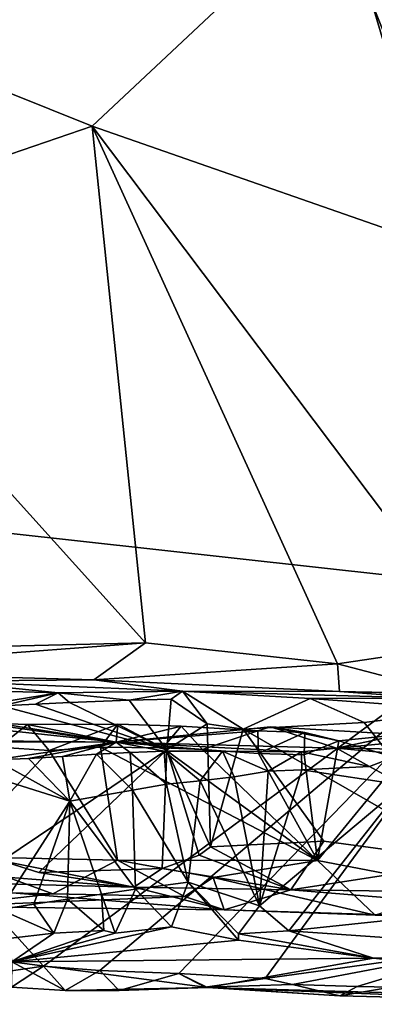
# Model space of a CAD drawing. Units: metres. Extents: x 24.76 to 30.6, y -2.3 to 6.04.
# Drawn here: x 25.16 to 25.37, y -2.21 to -1.63 of the extents above; entities that cross this region are included whole.
import ezdxf

# ---------------------------------------------------------------- set-up
doc = ezdxf.new("R2010")
doc.units = ezdxf.units.M

msp = doc.modelspace()

# ---------------------------------------------------------------- linework, layer by layer
at = {"layer": '1'}
for points in [[(25.9873, -1.89189, -1.46945), (25.22234, -1.13839, -1.47719), (26.2618, -0.9879, -1.48611)], [(24.91922, -1.90684, -1.46121), (24.92237, -1.51413, -1.4679), (25.22234, -1.13839, -1.47719)], [(25.46925, -1.96763, -1.46538), (24.91922, -1.90684, -1.46121), (25.22234, -1.13839, -1.47719)], [(25.46925, -1.96763, -1.46538), (25.22234, -1.13839, -1.47719), (25.9873, -1.89189, -1.46945)], [(24.85603, -1.5542, 0.15573), (25.01562, -1.7565, 0.03117), (25.20122, -1.69304, 0.06888)], [(25.34205, -1.56068, 0.15957), (24.85603, -1.5542, 0.15573), (25.20122, -1.69304, 0.06888)], [(25.34205, -1.56068, 0.15957), (25.20122, -1.69304, 0.06888), (25.42634, -1.77141, 0.0245)], [(25.34205, -1.56068, 0.15957), (25.42634, -1.77141, 0.0245), (25.49412, -1.60634, 0.12649)], [(25.20122, -1.69304, 0.06888), (25.01562, -1.7565, 0.03117), (25.23251, -1.99707, -0.09647)], [(25.20122, -1.69304, 0.06888), (25.23251, -1.99707, -0.09647), (25.34568, -2.00941, -0.10189)], [(25.43017, -1.99676, -0.09397), (25.20122, -1.69304, 0.06888), (25.34568, -2.00941, -0.10189)], [(25.42634, -1.77141, 0.0245), (25.20122, -1.69304, 0.06888), (25.43017, -1.99676, -0.09397)], [(25.01562, -1.7565, 0.03117), (24.96314, -2.00354, -0.10015), (25.23251, -1.99707, -0.09647)], [(25.13721, -2.19236, -1.45608), (24.91922, -1.90684, -1.46121), (25.17253, -2.18739, -1.45803)], [(25.46925, -1.96763, -1.46538), (25.17253, -2.18739, -1.45803), (24.91922, -1.90684, -1.46121)], [(25.20574, -2.18975, -1.45775), (25.17253, -2.18739, -1.45803), (25.46925, -1.96763, -1.46538)], [(25.20574, -2.18975, -1.45775), (25.46925, -1.96763, -1.46538), (25.2522, -2.19165, -1.4585)], [(25.30295, -2.19452, -1.4584), (25.2522, -2.19165, -1.4585), (25.46925, -1.96763, -1.46538)], [(25.43103, -2.17688, -1.46104), (25.30295, -2.19452, -1.4584), (25.46925, -1.96763, -1.46538)], [(24.96314, -2.00354, -0.10015), (25.01301, -2.01357, -0.11244), (25.23251, -1.99707, -0.09647)], [(25.23251, -1.99707, -0.09647), (25.01301, -2.01357, -0.11244), (25.20216, -2.01873, -0.12221)], [(25.23251, -1.99707, -0.09647), (25.20216, -2.01873, -0.12221), (25.34568, -2.00941, -0.10189)], [(25.43017, -1.99676, -0.09397), (25.34568, -2.00941, -0.10189), (25.41314, -2.02694, -0.13617)], [(25.20216, -2.01873, -0.12221), (25.34672, -2.02574, -0.13773), (25.34568, -2.00941, -0.10189)], [(25.34568, -2.00941, -0.10189), (25.34672, -2.02574, -0.13773), (25.41314, -2.02694, -0.13617)], [(25.01301, -2.01357, -0.11244), (25.11381, -2.01949, -0.12808), (25.20216, -2.01873, -0.12221)], [(25.18122, -2.02645, -0.41282), (25.11381, -2.01949, -0.12808), (25.09781, -2.02407, -0.41664)], [(25.20216, -2.01873, -0.12221), (25.11381, -2.01949, -0.12808), (25.25441, -2.02548, -0.41649)], [(25.25441, -2.02548, -0.41649), (25.11381, -2.01949, -0.12808), (25.18122, -2.02645, -0.41282)], [(25.20216, -2.01873, -0.12221), (25.25441, -2.02548, -0.41649), (25.34672, -2.02574, -0.13773)], [(25.18122, -2.02645, -0.41282), (25.09781, -2.02407, -0.41664), (25.12789, -2.03513, -0.43243)], [(25.18122, -2.02645, -0.41282), (25.12789, -2.03513, -0.43243), (25.14785, -2.03414, -0.43147)], [(25.18122, -2.02645, -0.41282), (25.14785, -2.03414, -0.43147), (25.1678, -2.03318, -0.4305)], [(25.18122, -2.02645, -0.41282), (25.1678, -2.03318, -0.4305), (25.18776, -2.03209, -0.42957)], [(25.22292, -2.03067, -0.42773), (25.25441, -2.02548, -0.41649), (25.18122, -2.02645, -0.41282)], [(25.18122, -2.02645, -0.41282), (25.18776, -2.03209, -0.42957), (25.22292, -2.03067, -0.42773)], [(25.25441, -2.02548, -0.41649), (25.22292, -2.03067, -0.42773), (25.24765, -2.03016, -0.42639)], [(25.25441, -2.02548, -0.41649), (25.24765, -2.03016, -0.42639), (25.2689, -2.04473, -0.44172)], [(25.25441, -2.02548, -0.41649), (25.2689, -2.04473, -0.44172), (25.29013, -2.04784, -0.4381)], [(25.34672, -2.02574, -0.13773), (25.25441, -2.02548, -0.41649), (25.40048, -2.02959, -0.38147)], [(25.40048, -2.02959, -0.38147), (25.25441, -2.02548, -0.41649), (25.32943, -2.02971, -0.42095)], [(25.32943, -2.02971, -0.42095), (25.25441, -2.02548, -0.41649), (25.29013, -2.04784, -0.4381)], [(25.34672, -2.02574, -0.13773), (25.40048, -2.02959, -0.38147), (25.57452, -2.03126, -0.19245)], [(25.34672, -2.02574, -0.13773), (25.57452, -2.03126, -0.19245), (25.41314, -2.02694, -0.13617)], [(25.1678, -2.03318, -0.4305), (25.14785, -2.03414, -0.43147), (25.24507, -2.05998, -0.44166)], [(25.18776, -2.03209, -0.42957), (25.1678, -2.03318, -0.4305), (25.24507, -2.05998, -0.44166)], [(25.22292, -2.03067, -0.42773), (25.18776, -2.03209, -0.42957), (25.24507, -2.05998, -0.44166)], [(25.24765, -2.03016, -0.42639), (25.22292, -2.03067, -0.42773), (25.24507, -2.05998, -0.44166)], [(25.24765, -2.03016, -0.42639), (25.24507, -2.05998, -0.44166), (25.2689, -2.04473, -0.44172)], [(25.29013, -2.04784, -0.4381), (25.36124, -2.04391, -0.43611), (25.32943, -2.02971, -0.42095)], [(25.40048, -2.02959, -0.38147), (25.32943, -2.02971, -0.42095), (25.42078, -2.03643, -0.42886)], [(25.32943, -2.02971, -0.42095), (25.36124, -2.04391, -0.43611), (25.42078, -2.03643, -0.42886)], [(25.14785, -2.03414, -0.43147), (25.14806, -2.1253, -0.46045), (25.24507, -2.05998, -0.44166)], [(25.42078, -2.03643, -0.42886), (25.36124, -2.04391, -0.43611), (25.42595, -2.1256, -0.46716)], [(25.09573, -2.04275, -0.86892), (24.99323, -2.05529, -1.0502), (25.21529, -2.05552, -1.0075)], [(25.09573, -2.04275, -0.86892), (25.21529, -2.05552, -1.0075), (25.12702, -2.0429, -0.86789)], [(25.12702, -2.0429, -0.86789), (25.21529, -2.05552, -1.0075), (25.14648, -2.04443, -0.86549)], [(25.14648, -2.04443, -0.86549), (25.16309, -2.04501, -0.8633), (25.14593, -2.05851, -0.84738)], [(25.17588, -2.06032, -0.84714), (25.14593, -2.05851, -0.84738), (25.16309, -2.04501, -0.8633)], [(25.14648, -2.04443, -0.86549), (25.21529, -2.05552, -1.0075), (25.16309, -2.04501, -0.8633)], [(25.17588, -2.06032, -0.84714), (25.16309, -2.04501, -0.8633), (25.21626, -2.0448, -0.86823)], [(25.16309, -2.04501, -0.8633), (25.21529, -2.05552, -1.0075), (25.21626, -2.0448, -0.86823)], [(25.20607, -2.05844, -0.84952), (25.17588, -2.06032, -0.84714), (25.21626, -2.0448, -0.86823)], [(25.24281, -2.05882, -0.84902), (25.20607, -2.05844, -0.84952), (25.21626, -2.0448, -0.86823)], [(25.21626, -2.0448, -0.86823), (25.21529, -2.05552, -1.0075), (25.25355, -2.04613, -0.86405)], [(25.24281, -2.05882, -0.84902), (25.21626, -2.0448, -0.86823), (25.25355, -2.04613, -0.86405)], [(25.2689, -2.04473, -0.44172), (25.24507, -2.05998, -0.44166), (25.27089, -2.11706, -0.45856)], [(25.2689, -2.04473, -0.44172), (25.27089, -2.11706, -0.45856), (25.29013, -2.04784, -0.4381)], [(25.36124, -2.04391, -0.43611), (25.29013, -2.04784, -0.4381), (25.42595, -2.1256, -0.46716)], [(25.25355, -2.04613, -0.86405), (25.21529, -2.05552, -1.0075), (25.29875, -2.0489, -0.86514)], [(25.30624, -2.04654, -0.88909), (25.21529, -2.05552, -1.0075), (25.34511, -2.05891, -1.00362)], [(25.21529, -2.05552, -1.0075), (25.30624, -2.04654, -0.88909), (25.29875, -2.0489, -0.86514)], [(25.26607, -2.05984, -0.84906), (25.24281, -2.05882, -0.84902), (25.25355, -2.04613, -0.86405)], [(25.26607, -2.05984, -0.84906), (25.25355, -2.04613, -0.86405), (25.29875, -2.0489, -0.86514)], [(25.29912, -2.06213, -0.85003), (25.26607, -2.05984, -0.84906), (25.29875, -2.0489, -0.86514)], [(25.29013, -2.04784, -0.4381), (25.27089, -2.11706, -0.45856), (25.33749, -2.1137, -0.45949)], [(25.42595, -2.1256, -0.46716), (25.29013, -2.04784, -0.4381), (25.33749, -2.1137, -0.45949)], [(25.29875, -2.0489, -0.86514), (25.30624, -2.04654, -0.88909), (25.32642, -2.0497, -0.86502)], [(25.29912, -2.06213, -0.85003), (25.29875, -2.0489, -0.86514), (25.32642, -2.0497, -0.86502)], [(25.32599, -2.06299, -0.85007), (25.29912, -2.06213, -0.85003), (25.32642, -2.0497, -0.86502)], [(25.32642, -2.0497, -0.86502), (25.30624, -2.04654, -0.88909), (25.34632, -2.05463, -0.85637)], [(25.34632, -2.05463, -0.85637), (25.30624, -2.04654, -0.88909), (25.38304, -2.051, -0.86739)], [(25.30624, -2.04654, -0.88909), (25.34511, -2.05891, -1.00362), (25.38304, -2.051, -0.86739)], [(25.32599, -2.06299, -0.85007), (25.32642, -2.0497, -0.86502), (25.34632, -2.05463, -0.85637)], [(25.38304, -2.051, -0.86739), (25.34511, -2.05891, -1.00362), (25.4334, -2.05065, -0.86842)], [(25.4334, -2.05065, -0.86842), (25.34511, -2.05891, -1.00362), (25.48458, -2.06121, -1.03888)], [(25.38278, -2.06543, -0.85057), (25.34632, -2.05463, -0.85637), (25.38304, -2.051, -0.86739)], [(25.21529, -2.05552, -1.0075), (24.99323, -2.05529, -1.0502), (25.11563, -2.05446, -1.05433)], [(25.21529, -2.05552, -1.0075), (25.11563, -2.05446, -1.05433), (25.14252, -2.05462, -1.05151)], [(25.14252, -2.05462, -1.05151), (25.14377, -2.06581, -1.06906), (25.21529, -2.05552, -1.0075)], [(25.21529, -2.05552, -1.0075), (25.14377, -2.06581, -1.06906), (25.16373, -2.06503, -1.06804)], [(25.21529, -2.05552, -1.0075), (25.16373, -2.06503, -1.06804), (25.18369, -2.0639, -1.06712)], [(25.21529, -2.05552, -1.0075), (25.18369, -2.0639, -1.06712), (25.20365, -2.06258, -1.06625)], [(25.21529, -2.05552, -1.0075), (25.20365, -2.06258, -1.06625), (25.2236, -2.06146, -1.06533)], [(25.21529, -2.05552, -1.0075), (25.2236, -2.06146, -1.06533), (25.24357, -2.06085, -1.06426)], [(25.21529, -2.05552, -1.0075), (25.24357, -2.06085, -1.06426), (25.27789, -2.0608, -1.06234)], [(25.21529, -2.05552, -1.0075), (25.27789, -2.0608, -1.06234), (25.32436, -2.06118, -1.05943)], [(25.34511, -2.05891, -1.00362), (25.21529, -2.05552, -1.0075), (25.32436, -2.06118, -1.05943)], [(25.33379, -2.12518, -0.83581), (25.32599, -2.06299, -0.85007), (25.34632, -2.05463, -0.85637)], [(25.33379, -2.12518, -0.83581), (25.34632, -2.05463, -0.85637), (25.38278, -2.06543, -0.85057)], [(25.11777, -2.12272, -0.83479), (25.14593, -2.05851, -0.84738), (25.17588, -2.06032, -0.84714)], [(25.11777, -2.12272, -0.83479), (25.17588, -2.06032, -0.84714), (25.21607, -2.12499, -0.83484)], [(25.24507, -2.05998, -0.44166), (25.14806, -2.1253, -0.46045), (25.16981, -2.13212, -0.46952)], [(25.24507, -2.05998, -0.44166), (25.16981, -2.13212, -0.46952), (25.24238, -2.12974, -0.46759)], [(25.21607, -2.12499, -0.83484), (25.17588, -2.06032, -0.84714), (25.20607, -2.05844, -0.84952)], [(25.20365, -2.06258, -1.06625), (25.18369, -2.0639, -1.06712), (25.188, -2.09025, -1.07759)], [(25.20365, -2.06258, -1.06625), (25.188, -2.09025, -1.07759), (25.22495, -2.08364, -1.0797)], [(25.2236, -2.06146, -1.06533), (25.20365, -2.06258, -1.06625), (25.22495, -2.08364, -1.0797)], [(25.21607, -2.12499, -0.83484), (25.20607, -2.05844, -0.84952), (25.33379, -2.12518, -0.83581)], [(25.33379, -2.12518, -0.83581), (25.20607, -2.05844, -0.84952), (25.24281, -2.05882, -0.84902)], [(25.24357, -2.06085, -1.06426), (25.2236, -2.06146, -1.06533), (25.24489, -2.08025, -1.07943)], [(25.2236, -2.06146, -1.06533), (25.22495, -2.08364, -1.0797), (25.24489, -2.08025, -1.07943)], [(25.24507, -2.05998, -0.44166), (25.24238, -2.12974, -0.46759), (25.26414, -2.12193, -0.46156)], [(25.33379, -2.12518, -0.83581), (25.24281, -2.05882, -0.84902), (25.26607, -2.05984, -0.84906)], [(25.27789, -2.0608, -1.06234), (25.24357, -2.06085, -1.06426), (25.26483, -2.07823, -1.07877)], [(25.24357, -2.06085, -1.06426), (25.24489, -2.08025, -1.07943), (25.26483, -2.07823, -1.07877)], [(25.27089, -2.11706, -0.45856), (25.24507, -2.05998, -0.44166), (25.26414, -2.12193, -0.46156)], [(25.27789, -2.0608, -1.06234), (25.26483, -2.07823, -1.07877), (25.28478, -2.07588, -1.0782)], [(25.33379, -2.12518, -0.83581), (25.26607, -2.05984, -0.84906), (25.29912, -2.06213, -0.85003)], [(25.27789, -2.0608, -1.06234), (25.28478, -2.07588, -1.0782), (25.30472, -2.07255, -1.07792)], [(25.32436, -2.06118, -1.05943), (25.27789, -2.0608, -1.06234), (25.30472, -2.07255, -1.07792)], [(25.33379, -2.12518, -0.83581), (25.29912, -2.06213, -0.85003), (25.32599, -2.06299, -0.85007)], [(25.32436, -2.06118, -1.05943), (25.30472, -2.07255, -1.07792), (25.32468, -2.07166, -1.07693)], [(25.32436, -2.06118, -1.05943), (25.36443, -2.06985, -1.07505), (25.34511, -2.05891, -1.00362)], [(25.32436, -2.06118, -1.05943), (25.32468, -2.07166, -1.07693), (25.36443, -2.06985, -1.07505)], [(25.34511, -2.05891, -1.00362), (25.36443, -2.06985, -1.07505), (25.38336, -2.06251, -1.05506)], [(25.34511, -2.05891, -1.00362), (25.38336, -2.06251, -1.05506), (25.48458, -2.06121, -1.03888)], [(25.38336, -2.06251, -1.05506), (25.36443, -2.06985, -1.07505), (25.38446, -2.08073, -1.0757)], [(25.14377, -2.06581, -1.06906), (25.12103, -2.06929, -1.07238), (25.188, -2.09025, -1.07759)], [(25.16373, -2.06503, -1.06804), (25.14377, -2.06581, -1.06906), (25.188, -2.09025, -1.07759)], [(25.18369, -2.0639, -1.06712), (25.16373, -2.06503, -1.06804), (25.188, -2.09025, -1.07759)], [(25.41852, -2.14141, -0.83203), (25.33379, -2.12518, -0.83581), (25.38278, -2.06543, -0.85057)], [(25.188, -2.09025, -1.07759), (25.12103, -2.06929, -1.07238), (25.14685, -2.15395, -1.08513)], [(25.30472, -2.07255, -1.07792), (25.28478, -2.07588, -1.0782), (25.2996, -2.15178, -1.08907)], [(25.32468, -2.07166, -1.07693), (25.30472, -2.07255, -1.07792), (25.2996, -2.15178, -1.08907)], [(25.32468, -2.07166, -1.07693), (25.2996, -2.15178, -1.08907), (25.38446, -2.08073, -1.0757)], [(25.36443, -2.06985, -1.07505), (25.32468, -2.07166, -1.07693), (25.38446, -2.08073, -1.0757)], [(25.26483, -2.07823, -1.07877), (25.24489, -2.08025, -1.07943), (25.25759, -2.13788, -1.0829)], [(25.26483, -2.07823, -1.07877), (25.25759, -2.13788, -1.0829), (25.2996, -2.15178, -1.08907)], [(25.28478, -2.07588, -1.0782), (25.26483, -2.07823, -1.07877), (25.2996, -2.15178, -1.08907)], [(25.22495, -2.08364, -1.0797), (25.188, -2.09025, -1.07759), (25.22661, -2.14198, -1.08361)], [(25.24489, -2.08025, -1.07943), (25.22495, -2.08364, -1.0797), (25.25759, -2.13788, -1.0829)], [(25.22495, -2.08364, -1.0797), (25.22661, -2.14198, -1.08361), (25.25759, -2.13788, -1.0829)], [(25.38446, -2.08073, -1.0757), (25.2996, -2.15178, -1.08907), (25.31697, -2.16647, -1.09848)], [(25.38446, -2.08073, -1.0757), (25.31697, -2.16647, -1.09848), (25.42459, -2.15521, -1.09616)], [(25.188, -2.09025, -1.07759), (25.14685, -2.15395, -1.08513), (25.16679, -2.15086, -1.08478)], [(25.188, -2.09025, -1.07759), (25.16679, -2.15086, -1.08478), (25.18673, -2.14781, -1.08441)], [(25.188, -2.09025, -1.07759), (25.18673, -2.14781, -1.08441), (25.20667, -2.14494, -1.084)], [(25.188, -2.09025, -1.07759), (25.20667, -2.14494, -1.084), (25.22661, -2.14198, -1.08361)], [(25.33749, -2.1137, -0.45949), (25.27089, -2.11706, -0.45856), (25.31817, -2.14241, -0.48917)], [(25.33749, -2.1137, -0.45949), (25.31817, -2.14241, -0.48917), (25.42595, -2.1256, -0.46716)], [(25.27089, -2.11706, -0.45856), (25.26414, -2.12193, -0.46156), (25.31817, -2.14241, -0.48917)], [(25.14806, -2.1253, -0.46045), (25.10045, -2.13091, -0.46899), (25.22566, -2.14085, -0.50092)], [(25.14284, -2.14387, -0.81801), (25.11777, -2.12272, -0.83479), (25.17798, -2.14463, -0.8178)], [(25.17798, -2.14463, -0.8178), (25.11777, -2.12272, -0.83479), (25.21607, -2.12499, -0.83484)], [(25.16981, -2.13212, -0.46952), (25.14806, -2.1253, -0.46045), (25.22566, -2.14085, -0.50092)], [(25.25552, -2.14628, -0.82104), (25.17798, -2.14463, -0.8178), (25.21607, -2.12499, -0.83484)], [(25.25552, -2.14628, -0.82104), (25.21607, -2.12499, -0.83484), (25.2724, -2.13509, -0.83185)], [(25.2724, -2.13509, -0.83185), (25.21607, -2.12499, -0.83484), (25.33379, -2.12518, -0.83581)], [(25.26414, -2.12193, -0.46156), (25.24238, -2.12974, -0.46759), (25.31817, -2.14241, -0.48917)], [(25.36775, -2.15721, -0.80576), (25.2724, -2.13509, -0.83185), (25.33379, -2.12518, -0.83581)], [(25.42595, -2.1256, -0.46716), (25.31817, -2.14241, -0.48917), (25.4256, -2.14374, -0.50762)], [(25.36775, -2.15721, -0.80576), (25.33379, -2.12518, -0.83581), (25.41852, -2.14141, -0.83203)], [(25.05817, -2.1365, -0.48389), (25.22566, -2.14085, -0.50092), (25.10045, -2.13091, -0.46899)], [(25.24238, -2.12974, -0.46759), (25.16981, -2.13212, -0.46952), (25.22566, -2.14085, -0.50092)], [(25.24238, -2.12974, -0.46759), (25.22566, -2.14085, -0.50092), (25.31817, -2.14241, -0.48917)], [(25.05817, -2.1365, -0.48389), (25.11258, -2.15212, -0.7878), (25.27891, -2.15419, -0.7793)], [(25.22566, -2.14085, -0.50092), (25.05817, -2.1365, -0.48389), (25.27891, -2.15419, -0.7793)], [(25.25759, -2.13788, -1.0829), (25.22661, -2.14198, -1.08361), (25.24793, -2.16407, -1.09675)], [(25.25759, -2.13788, -1.0829), (25.24793, -2.16407, -1.09675), (25.28739, -2.17209, -1.10463)], [(25.27891, -2.15419, -0.7793), (25.25552, -2.14628, -0.82104), (25.2724, -2.13509, -0.83185)], [(25.25759, -2.13788, -1.0829), (25.28739, -2.17209, -1.10463), (25.28741, -2.16827, -1.10044)], [(25.2996, -2.15178, -1.08907), (25.25759, -2.13788, -1.0829), (25.28741, -2.16827, -1.10044)], [(25.27891, -2.15419, -0.7793), (25.2724, -2.13509, -0.83185), (25.36775, -2.15721, -0.80576)], [(25.11258, -2.15212, -0.7878), (25.14284, -2.14387, -0.81801), (25.17798, -2.14463, -0.8178)], [(25.22661, -2.14198, -1.08361), (25.20667, -2.14494, -1.084), (25.21478, -2.16785, -1.10015)], [(25.22661, -2.14198, -1.08361), (25.21478, -2.16785, -1.10015), (25.24793, -2.16407, -1.09675)], [(25.31817, -2.14241, -0.48917), (25.22566, -2.14085, -0.50092), (25.27891, -2.15419, -0.7793)], [(25.31817, -2.14241, -0.48917), (25.27891, -2.15419, -0.7793), (25.57465, -2.16333, -0.777)], [(25.4256, -2.14374, -0.50762), (25.31817, -2.14241, -0.48917), (25.57465, -2.16333, -0.777)], [(25.25552, -2.14628, -0.82104), (25.11258, -2.15212, -0.7878), (25.17798, -2.14463, -0.8178)], [(25.11258, -2.15212, -0.7878), (25.25552, -2.14628, -0.82104), (25.27891, -2.15419, -0.7793)], [(25.18673, -2.14781, -1.08441), (25.16679, -2.15086, -1.08478), (25.1786, -2.16787, -1.09995)], [(25.18673, -2.14781, -1.08441), (25.1786, -2.16787, -1.09995), (25.20801, -2.16633, -1.09859)], [(25.20667, -2.14494, -1.084), (25.18673, -2.14781, -1.08441), (25.20801, -2.16633, -1.09859)], [(25.20667, -2.14494, -1.084), (25.20801, -2.16633, -1.09859), (25.21478, -2.16785, -1.10015)], [(25.16679, -2.15086, -1.08478), (25.14685, -2.15395, -1.08513), (25.1786, -2.16787, -1.09995)], [(25.14685, -2.15395, -1.08513), (25.15174, -2.17102, -1.10349), (25.1786, -2.16787, -1.09995)], [(25.27891, -2.15419, -0.7793), (25.36775, -2.15721, -0.80576), (25.57465, -2.16333, -0.777)], [(25.2996, -2.15178, -1.08907), (25.28741, -2.16827, -1.10044), (25.31697, -2.16647, -1.09848)], [(25.42459, -2.15521, -1.09616), (25.31697, -2.16647, -1.09848), (25.53665, -2.18175, -1.11961)], [(25.24793, -2.16407, -1.09675), (25.21478, -2.16785, -1.10015), (25.1539, -2.18466, -1.20365)], [(25.24793, -2.16407, -1.09675), (25.1539, -2.18466, -1.20365), (25.28739, -2.17209, -1.10463)], [(25.21478, -2.16785, -1.10015), (25.20801, -2.16633, -1.09859), (25.1539, -2.18466, -1.20365)], [(25.1786, -2.16787, -1.09995), (25.1539, -2.18466, -1.20365), (25.20801, -2.16633, -1.09859)], [(25.28741, -2.16827, -1.10044), (25.36681, -2.18253, -1.13438), (25.31697, -2.16647, -1.09848)], [(25.31697, -2.16647, -1.09848), (25.36681, -2.18253, -1.13438), (25.53665, -2.18175, -1.11961)], [(25.15174, -2.17102, -1.10349), (25.1539, -2.18466, -1.20365), (25.1786, -2.16787, -1.09995)], [(25.28739, -2.17209, -1.10463), (25.1539, -2.18466, -1.20365), (25.36681, -2.18253, -1.13438)], [(25.28739, -2.17209, -1.10463), (25.36681, -2.18253, -1.13438), (25.28741, -2.16827, -1.10044)], [(25.31917, -2.19804, -1.4558), (25.30295, -2.19452, -1.4584), (25.43103, -2.17688, -1.46104)], [(25.31917, -2.19804, -1.4558), (25.43103, -2.17688, -1.46104), (25.35712, -2.19934, -1.45509)], [(25.35712, -2.19934, -1.45509), (25.43103, -2.17688, -1.46104), (25.37713, -2.19958, -1.45476)], [(25.36681, -2.18253, -1.13438), (25.1539, -2.18466, -1.20365), (25.26914, -2.19994, -1.3757)], [(25.36681, -2.18253, -1.13438), (25.26914, -2.19994, -1.3757), (25.60973, -2.20974, -1.39674)], [(25.53665, -2.18175, -1.11961), (25.36681, -2.18253, -1.13438), (25.60973, -2.20974, -1.39674)], [(25.13721, -2.19236, -1.45608), (25.17253, -2.18739, -1.45803), (25.15372, -2.19971, -1.43501)], [(25.1539, -2.18466, -1.20365), (25.15372, -2.19971, -1.43501), (25.18523, -2.20157, -1.43421)], [(25.18523, -2.20157, -1.43421), (25.15372, -2.19971, -1.43501), (25.17253, -2.18739, -1.45803)], [(25.1539, -2.18466, -1.20365), (25.18523, -2.20157, -1.43421), (25.26914, -2.19994, -1.3757)], [(25.18523, -2.20157, -1.43421), (25.17253, -2.18739, -1.45803), (25.20574, -2.18975, -1.45775)], [(25.21703, -2.20158, -1.43488), (25.18523, -2.20157, -1.43421), (25.20574, -2.18975, -1.45775)], [(25.21703, -2.20158, -1.43488), (25.20574, -2.18975, -1.45775), (25.2522, -2.19165, -1.4585)], [(25.26914, -2.19994, -1.3757), (25.21703, -2.20158, -1.43488), (25.2522, -2.19165, -1.4585)], [(25.26914, -2.19994, -1.3757), (25.2522, -2.19165, -1.4585), (25.26777, -2.19964, -1.45094)], [(25.26777, -2.19964, -1.45094), (25.2522, -2.19165, -1.4585), (25.30295, -2.19452, -1.4584)], [(25.26777, -2.19964, -1.45094), (25.30295, -2.19452, -1.4584), (25.31917, -2.19804, -1.4558)], [(25.18523, -2.20157, -1.43421), (25.21703, -2.20158, -1.43488), (25.26914, -2.19994, -1.3757)], [(25.34703, -2.20471, -1.43396), (25.26777, -2.19964, -1.45094), (25.31917, -2.19804, -1.4558)], [(25.26914, -2.19994, -1.3757), (25.26777, -2.19964, -1.45094), (25.34703, -2.20471, -1.43396)], [(25.26914, -2.19994, -1.3757), (25.34703, -2.20471, -1.43396), (25.48063, -2.20816, -1.43298)], [(25.26914, -2.19994, -1.3757), (25.48063, -2.20816, -1.43298), (25.60973, -2.20974, -1.39674)], [(25.34703, -2.20471, -1.43396), (25.31917, -2.19804, -1.4558), (25.35712, -2.19934, -1.45509)], [(25.34703, -2.20471, -1.43396), (25.35712, -2.19934, -1.45509), (25.37713, -2.19958, -1.45476)], [(25.48063, -2.20816, -1.43298), (25.34703, -2.20471, -1.43396), (25.37713, -2.19958, -1.45476)]]:
    msp.add_3dface(points, dxfattribs=at)

doc.saveas('drawing.dxf')
